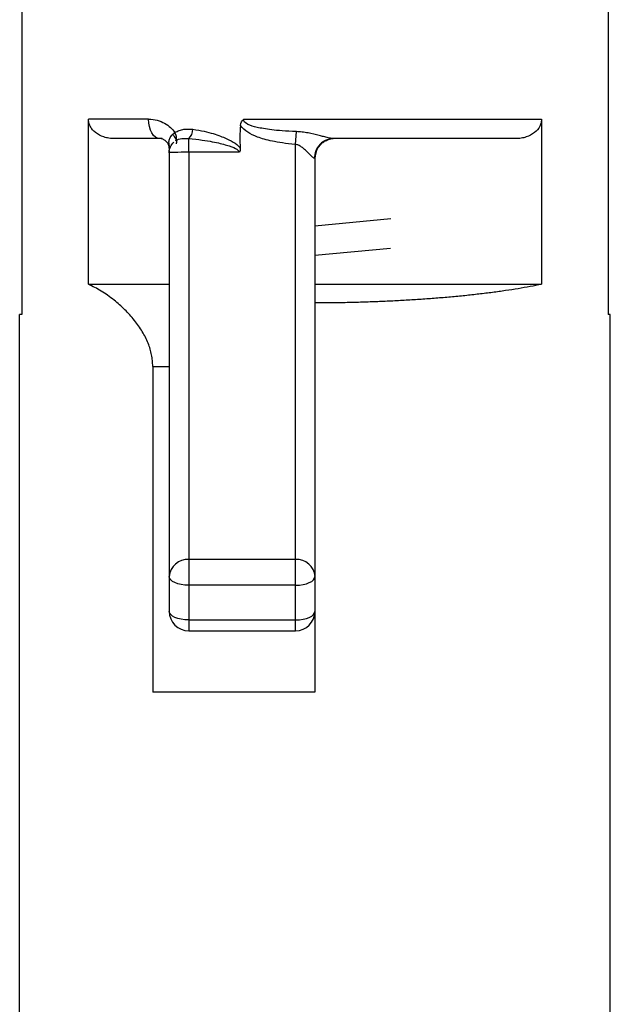
# Paper-space layout '_Top' of a CAD drawing. Units: millimetres. Extents: x -28 to 778, y -23 to 500.
# Drawn here: x 730 to 736, y 469 to 479 of the extents above; entities that cross this region are included whole.
import ezdxf

# ---------------------------------------------------------------- set-up
doc = ezdxf.new("R2010")
doc.units = ezdxf.units.MM

psp = doc.layouts.new('_Top')

# ---------------------------------------------------------------- linework, layer by layer
at = {"color": 7, "linetype": 'Continuous', "lineweight": 25}
for p, q in [((729.66, 493.295), (729.66, 476.424)), ((735.699, 493.295), (735.699, 476.424)), ((730.967, 478.435), (730.347, 478.435)), ((730.347, 476.735), (730.347, 478.435)), ((731.946, 478.435), (735.012, 478.435)), ((735.012, 478.435), (735.012, 476.735)), ((732.479, 478.176), (732.489, 478.307)), ((731.107, 478.235), (730.615, 478.235)), ((732.802, 478.221), (732.797, 478.221)), ((734.744, 478.235), (732.869, 478.235)), ((731.179, 478.111), (731.179, 473.368)), ((732.479, 473.168), (732.479, 478.176)), ((731.379, 478.095), (731.379, 473.168)), ((731.901, 478.095), (731.379, 478.095)), ((732.679, 478.035), (732.679, 476.546)), ((733.459, 477.408), (732.679, 477.335)), ((732.679, 477.035), (733.458, 477.108)), ((730.347, 476.735), (731.179, 476.735)), ((732.679, 476.735), (735.012, 476.735)), ((732.679, 476.505), (732.679, 472.535)), ((729.639, 465.235), (729.639, 476.424)), ((729.66, 476.424), (729.639, 476.424)), ((735.719, 476.424), (735.699, 476.424)), ((735.719, 465.235), (735.719, 476.424)), ((732.679, 476.135), (732.679, 476.135)), ((731.009, 475.89), (731.009, 472.535)), ((731.009, 475.89), (731.179, 475.89)), ((732.479, 473.902), (731.379, 473.902)), ((732.479, 473.637), (731.379, 473.637)), ((731.379, 473.279), (732.479, 473.279)), ((731.379, 473.168), (732.479, 473.168)), ((732.679, 472.535), (731.009, 472.535))]:
    psp.add_line(p, q, dxfattribs=at)
at = {"color": 7, "linetype": 'Continuous', "lineweight": 25, "flags": 128}
for points in [[(731.079, 478.235), (731.058, 478.239), (731.036, 478.25), (731.017, 478.269), (731, 478.294), (730.986, 478.324), (730.975, 478.359), (730.969, 478.396), (730.967, 478.435)], [(731.379, 478.095), (731.379, 478.118), (731.379, 478.141), (731.379, 478.163), (731.379, 478.183), (731.379, 478.2), (731.379, 478.215), (731.379, 478.227), (731.379, 478.235)], [(731.379, 473.637), (731.34, 473.639), (731.303, 473.644), (731.268, 473.653), (731.238, 473.664), (731.213, 473.677), (731.195, 473.693), (731.183, 473.709), (731.179, 473.727)], [(732.479, 473.637), (732.519, 473.639), (732.556, 473.644), (732.591, 473.653), (732.621, 473.664), (732.646, 473.677), (732.664, 473.693), (732.676, 473.709), (732.679, 473.727)], [(731.379, 473.279), (731.34, 473.281), (731.303, 473.286), (731.268, 473.294), (731.238, 473.305), (731.213, 473.319), (731.195, 473.334), (731.183, 473.351), (731.179, 473.368)], [(732.479, 473.279), (732.519, 473.281), (732.556, 473.286), (732.591, 473.294), (732.621, 473.305), (732.646, 473.319), (732.664, 473.334), (732.676, 473.351), (732.679, 473.368)]]:
    psp.add_lwpolyline(points, dxfattribs=at)
at = {"color": 7, "linetype": 'Continuous', "lineweight": 25}
for centre, radius, start, end in [((731.287, 478.332), 0.134, 313.7394, 359.7846), ((731.173, 478.248), 0.0809, 334.979, 36.7792), ((732.879, 478.035), 0.2, 90.001, 179.9993), ((731.368, 473.713), 0.189, 86.5015, 176.0108), ((732.491, 473.713), 0.189, 3.9892, 93.4985), ((731.379, 473.368), 0.2, 180, 270), ((732.479, 473.368), 0.2, 270, 0)]:
    psp.add_arc(centre, radius, start, end, dxfattribs=at)
for points, knots in [([(730.615, 478.235), (730.596, 478.236), (730.559, 478.238), (730.491, 478.254), (730.432, 478.284), (730.388, 478.326), (730.365, 478.36), (730.35, 478.397), (730.348, 478.423), (730.347, 478.435)], [0, 0, 0, 0, 0.153136, 0.303081, 0.563615, 0.679644, 0.794768, 0.897714, 1, 1, 1, 1]), ([(730.967, 478.435), (731.029, 478.435), (731.085, 478.419), (731.176, 478.368), (731.212, 478.334), (731.237, 478.297)], [0, 0, 0, 0, 0.5, 0.5, 1, 1, 1, 1]), ([(732.489, 478.307), (732.376, 478.311), (732.297, 478.318), (732.171, 478.334), (732.123, 478.342), (732.045, 478.36), (732.017, 478.368), (731.961, 478.396), (731.939, 478.414), (731.946, 478.435)], [0, 0, 0, 0, 0.25, 0.25, 0.5, 0.5, 0.75, 0.75, 1, 1, 1, 1]), ([(735.012, 478.435), (735.011, 478.423), (735.009, 478.398), (734.989, 478.347), (734.94, 478.29), (734.868, 478.254), (734.801, 478.238), (734.763, 478.236), (734.744, 478.235)], [0, 0, 0, 0, 0.101255, 0.205438, 0.435589, 0.696471, 0.844918, 1, 1, 1, 1]), ([(731.237, 478.297), (731.252, 478.307), (731.267, 478.313), (731.298, 478.325), (731.315, 478.329), (731.361, 478.335), (731.39, 478.335), (731.421, 478.331)], [0, 0, 0, 0, 0.25, 0.25, 0.5, 0.5, 1, 1, 1, 1]), ([(731.421, 478.331), (731.507, 478.32), (731.575, 478.303), (731.686, 478.27), (731.729, 478.253), (731.839, 478.203), (731.886, 478.171), (731.91, 478.137)], [0, 0, 0, 0, 0.25, 0.25, 0.5, 0.5, 1, 1, 1, 1]), ([(732.479, 478.176), (732.378, 478.184), (732.302, 478.196), (732.179, 478.222), (732.13, 478.236), (732.048, 478.267), (732.015, 478.283), (731.96, 478.318), (731.931, 478.342), (731.913, 478.371)], [0, 0, 0, 0, 0.25, 0.25, 0.5, 0.5, 0.75, 0.75, 1, 1, 1, 1]), ([(732.869, 478.235), (732.866, 478.235), (732.857, 478.236), (732.839, 478.239), (732.81, 478.245), (732.771, 478.255), (732.702, 478.273), (732.628, 478.291), (732.548, 478.303), (732.508, 478.306), (732.489, 478.307)], [0, 0, 0, 0, 0.051438, 0.115021, 0.191478, 0.327722, 0.441612, 0.724978, 0.869082, 1, 1, 1, 1]), ([(731.179, 478.136), (731.179, 478.142), (731.178, 478.155), (731.173, 478.173), (731.164, 478.19), (731.152, 478.205), (731.134, 478.22), (731.109, 478.233), (731.09, 478.234), (731.079, 478.235)], [0, 0, 0, 0, 0.075737, 0.158383, 0.252646, 0.36174, 0.487748, 0.710202, 1, 1, 1, 1]), ([(731.179, 478.111), (731.181, 478.122), (731.184, 478.144), (731.178, 478.176), (731.175, 478.207), (731.182, 478.242), (731.203, 478.266), (731.215, 478.28)], [0, 0, 0, 0, 0.158685, 0.300702, 0.466037, 0.693192, 1, 1, 1, 1]), ([(731.253, 478.182), (731.254, 478.187), (731.257, 478.199), (731.254, 478.216), (731.246, 478.236), (731.232, 478.257), (731.221, 478.273), (731.215, 478.28)], [0, 0, 0, 0, 0.136323, 0.311063, 0.525088, 0.763277, 1, 1, 1, 1]), ([(731.379, 478.235), (731.482, 478.227), (731.561, 478.215), (731.684, 478.192), (731.73, 478.18), (731.809, 478.157), (731.839, 478.145), (731.871, 478.128), (731.879, 478.123), (731.893, 478.111), (731.899, 478.104), (731.901, 478.095)], [0, 0, 0, 0, 0.25, 0.25, 0.5, 0.5, 0.75, 0.75, 0.875, 0.875, 1, 1, 1, 1]), ([(732.869, 478.235), (732.823, 478.235), (732.769, 478.216), (732.693, 478.137), (732.674, 478.081), (732.674, 478.033)], [0, 0, 0, 0, 0.5, 0.5, 1, 1, 1, 1]), ([(732.692, 478.108), (732.698, 478.121), (732.71, 478.146), (732.737, 478.178), (732.769, 478.204), (732.794, 478.216), (732.807, 478.222)], [0, 0, 0, 0, 0.246193, 0.498157, 0.751029, 1, 1, 1, 1]), ([(732.882, 478.235), (732.869, 478.235), (732.843, 478.234), (732.804, 478.223), (732.766, 478.204), (732.745, 478.186), (732.734, 478.176)], [0, 0, 0, 0, 0.235803, 0.483394, 0.739586, 1, 1, 1, 1]), ([(732.674, 478.033), (732.673, 478.034), (732.669, 478.034), (732.66, 478.04), (732.648, 478.05), (732.629, 478.069), (732.603, 478.095), (732.574, 478.123), (732.543, 478.148), (732.512, 478.168), (732.49, 478.173), (732.479, 478.176)], [0, 0, 0, 0, 0.06945, 0.143053, 0.22289, 0.341707, 0.492371, 0.63635, 0.773497, 0.898601, 1, 1, 1, 1]), ([(732.679, 478.033), (732.68, 478.045), (732.681, 478.071), (732.692, 478.109), (732.71, 478.146), (732.729, 478.167), (732.738, 478.177)], [0, 0, 0, 0, 0.2324632, 0.4793319, 0.7368333, 1, 1, 1, 1]), ([(731.379, 478.095), (731.327, 478.095), (731.275, 478.094), (731.201, 478.092), (731.179, 478.091), (731.179, 478.09)], [0, 0, 0, 0, 0.5, 0.5, 1, 1, 1, 1]), ([(731.009, 475.89), (731.009, 475.91), (731.007, 475.95), (730.998, 476.01), (730.983, 476.07), (730.954, 476.152), (730.902, 476.254), (730.82, 476.37), (730.721, 476.478), (730.605, 476.58), (730.478, 476.671), (730.391, 476.714), (730.347, 476.735)], [0, 0, 0, 0, 0.045819, 0.092172, 0.139685, 0.188943, 0.296673, 0.415033, 0.543454, 0.679441, 0.839922, 1, 1, 1, 1]), ([(735.012, 476.735), (734.973, 476.727), (734.896, 476.712), (734.772, 476.69), (734.642, 476.67), (734.507, 476.651), (734.368, 476.634), (734.224, 476.618), (734.076, 476.604), (733.926, 476.591), (733.773, 476.58), (733.618, 476.57), (733.462, 476.562), (733.306, 476.555), (733.148, 476.55), (732.991, 476.546), (732.835, 476.543), (732.731, 476.543), (732.679, 476.543)], [0, 0, 0, 0, 0.0668906, 0.1331771, 0.1988631, 0.2639524, 0.3284488, 0.3923563, 0.455679, 0.5184211, 0.5805869, 0.6421808, 0.7032074, 0.7636715, 0.8235777, 0.8829311, 0.9417368, 1, 1, 1, 1])]:
    psp.add_open_spline(points, degree=3, knots=knots, dxfattribs=at)
for points in [[(731.913, 478.371), (731.916, 478.399), (731.928, 478.422), (731.946, 478.435)], [(731.913, 478.371), (731.905, 478.293), (731.904, 478.215), (731.91, 478.137)], [(731.179, 478.09), (731.179, 478.131), (731.197, 478.171), (731.226, 478.199)], [(731.215, 478.28), (731.221, 478.287), (731.229, 478.292), (731.237, 478.297)], [(731.246, 478.214), (731.284, 478.238), (731.329, 478.24), (731.379, 478.235)], [(732.879, 478.235), (732.879, 478.235), (732.876, 478.235), (732.869, 478.235)], [(731.91, 478.137), (731.911, 478.121), (731.909, 478.106), (731.901, 478.095)], [(732.679, 478.035), (732.679, 478.035), (732.678, 478.034), (732.674, 478.033)], [(732.679, 476.543), (732.679, 476.544), (732.679, 476.545), (732.679, 476.546)], [(732.679, 476.543), (732.679, 476.53), (732.679, 476.518), (732.679, 476.505)]]:
    psp.add_open_spline(points, degree=3, dxfattribs=at)

doc.saveas('drawing.dxf')
